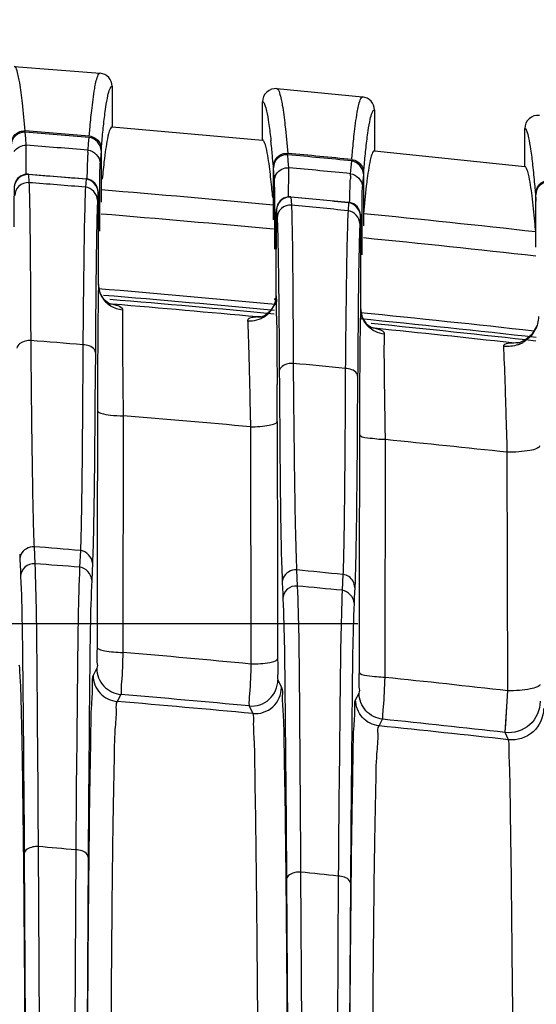
# Model space of a CAD drawing. Units: inches. Extents: x 8527 to 11963, y 1968 to 4117.
# Drawn here: x 10334 to 10353, y 2513 to 2551 of the extents above; entities that cross this region are included whole.
import ezdxf

# ---------------------------------------------------------------- set-up
doc = ezdxf.new("R2010")
doc.units = ezdxf.units.IN
doc.header["$MEASUREMENT"] = 0
doc.layers.add('02___PRT_ALL_AXES', color=7, linetype='Continuous')
doc.layers.add('1', color=7, linetype='Continuous')
doc.styles.get("Standard").update_dxf_attribs({"font": 'Arial.ttf'})
doc.dimstyles.get("Standard").update_dxf_attribs({"dimtxt": 0.18, "dimasz": 0.18, "dimexe": 0.18, "dimexo": 0.0625, "dimgap": 0.09, "dimtad": 0, "dimtih": 1, "dimtoh": 1, "dimdec": 4, "dimzin": 0, "dimdsep": 46, "dimtxsty": 'Standard', "dimcen": 0.09, "dimadec": 0, "dimazin": 0, "dimtfac": 1, "dimtdec": 4, "dimtofl": 0, "dimtmove": 0, "dimatfit": 3, "dimfxl": 1, "dimtolj": 1, "dimtzin": 0, "dimarcsym": 0})

# ---------------------------------------------------------------- blocks, each defined once
blk = doc.blocks.new('*D69')
at = {"layer": '1', "color": 0, "lineweight": -2, "transparency": 16777216}
for p, q in [((10200.082, 2402.996), (10200.082, 2667.812)), ((10380.082, 2402.996), (10380.082, 2667.812)), ((10200.457, 2667.437), (10220.227, 2667.437)), ((10379.707, 2667.437), (10359.936, 2667.437))]:
    blk.add_line(p, q, dxfattribs=at)
at = {"layer": '1', "color": 0, "transparency": 16777216}
for points in [[(10200.457, 2667.5), (10200.457, 2667.375), (10200.082, 2667.437)], [(10379.707, 2667.5), (10379.707, 2667.375), (10380.082, 2667.437)]]:
    blk.add_solid(points, dxfattribs=at)
at = {"layer": 'Defpoints', "color": 0, "transparency": 16777216}
for p in [(10380.082, 2667.437), (10200.082, 2402.996), (10380.082, 2402.996)]:
    blk.add_point(p, dxfattribs=at)
at = {"layer": '1', "color": 0, "transparency": 16777216, "insert": (10290.082, 2667.437), "char_height": 25, "attachment_point": 5}
blk.add_mtext('\\A1;180.0mm\\P [7.1in.]', dxfattribs=at)

msp = doc.modelspace()

# ---------------------------------------------------------------- linework, layer by layer
at = {"color": 7, "linetype": 'Continuous'}
for p, q in [((10333.485, 2549.13), (10336.757, 2548.873)), ((10337.216, 2548.375), (10337.216, 2546.829)), ((10343.494, 2548.286), (10346.765, 2547.972)), ((10342.947, 2546.328), (10342.947, 2547.788)), ((10347.216, 2547.474), (10347.216, 2545.917)), ((10336.887, 2546.861), (10336.896, 2546.949)), ((10336.887, 2546.871), (10336.896, 2546.949)), ((10337.216, 2546.829), (10342.947, 2546.328)), ((10333.923, 2546.383), (10333.904, 2546.621)), ((10336.318, 2546.195), (10336.338, 2546.429)), ((10352.947, 2545.315), (10352.947, 2546.769)), ((10333.943, 2546.128), (10333.923, 2546.383)), ((10336.298, 2545.942), (10336.318, 2546.195)), ((10343.26, 2546.38), (10343.269, 2546.298)), ((10343.26, 2546.368), (10343.269, 2546.298)), ((10346.886, 2545.96), (10346.895, 2546.046)), ((10346.886, 2545.949), (10346.895, 2546.046)), ((10336.797, 2545.929), (10336.797, 2543.952)), ((10336.802, 2545.98), (10336.802, 2544.426)), ((10343.932, 2545.528), (10343.912, 2545.766)), ((10347.216, 2545.917), (10352.947, 2545.315)), ((10343.362, 2543.85), (10343.362, 2545.318)), ((10343.952, 2545.271), (10343.932, 2545.528)), ((10346.307, 2545.044), (10346.327, 2545.297)), ((10346.327, 2545.297), (10346.347, 2545.532)), ((10353.268, 2545.274), (10353.258, 2545.368)), ((10353.268, 2545.274), (10353.258, 2545.355)), ((10343.366, 2543.279), (10343.366, 2545.266)), ((10346.797, 2545.032), (10346.797, 2543.053)), ((10346.802, 2545.083), (10346.802, 2543.518)), ((10353.362, 2542.826), (10353.362, 2544.288)), ((10353.366, 2542.243), (10353.366, 2544.235)), ((10336.694, 2540.813), (10336.694, 2542.847)), ((10343.469, 2540.39), (10343.469, 2542.163)), ((10346.694, 2539.88), (10346.694, 2541.947)), ((10336.694, 2540.816), (10336.694, 2540.813)), ((10336.756, 2540.494), (10336.694, 2540.816)), ((10337.1, 2540.081), (10337.101, 2540.081)), ((10337.101, 2540.081), (10337.243, 2540.067)), ((10343.469, 2540.393), (10343.469, 2540.39)), ((10343.469, 2540.39), (10343.475, 2540.157)), ((10346.694, 2539.88), (10346.694, 2539.884)), ((10342.753, 2539.581), (10342.897, 2539.57)), ((10342.893, 2539.575), (10342.863, 2539.568)), ((10343.056, 2539.648), (10342.893, 2539.575)), ((10342.897, 2539.57), (10342.898, 2539.57)), ((10347.076, 2539.164), (10347.075, 2539.164)), ((10347.213, 2539.149), (10347.076, 2539.164)), ((10352.666, 2538.581), (10352.45, 2538.595)), ((10352.689, 2538.585), (10352.664, 2538.581)), ((10352.667, 2538.581), (10352.666, 2538.581)), ((10352.747, 2538.599), (10352.689, 2538.585)), ((10336.657, 2536.325), (10336.656, 2536.011)), ((10336.656, 2536.011), (10336.647, 2530.644)), ((10337.638, 2535.814), (10337.626, 2526.793)), ((10343.507, 2535.593), (10343.518, 2529.644)), ((10342.487, 2535.394), (10342.507, 2526.35)), ((10346.656, 2535.105), (10346.657, 2535.39)), ((10346.646, 2529.511), (10346.656, 2535.105)), ((10347.622, 2525.838), (10347.634, 2534.903)), ((10352.302, 2525.327), (10352.28, 2534.421)), ((10336.647, 2530.644), (10336.64, 2526.991)), ((10343.518, 2529.644), (10343.523, 2526.549)), ((10346.64, 2526.039), (10346.646, 2529.511)), ((10293.082, 2527.896), (10346.582, 2527.896)), ((10336.632, 2526.186), (10336.492, 2525.916)), ((10343.532, 2525.744), (10343.669, 2525.456)), ((10337.547, 2525.19), (10337.406, 2524.92)), ((10346.498, 2524.983), (10346.632, 2525.238)), ((10352.198, 2523.738), (10352.302, 2525.327)), ((10352.262, 2524.72), (10352.302, 2525.327)), ((10342.438, 2524.749), (10342.574, 2524.461)), ((10352.218, 2524.054), (10352.262, 2524.72)), ((10347.395, 2523.989), (10347.528, 2524.243)), ((10352.2, 2523.774), (10352.218, 2524.054)), ((10352.198, 2523.738), (10352.2, 2523.774)), ((10352.327, 2523.463), (10352.198, 2523.738)), ((10333.859, 2517.478), (10333.85, 2518.461)), ((10333.863, 2516.958), (10333.859, 2517.478))]:
    msp.add_line(p, q, dxfattribs=at)
for points in [[(10337.087, 2540.097), (10336.917, 2540.235), (10336.756, 2540.494)], [(10337.113, 2540.078), (10337.142, 2540.07), (10337.087, 2540.097)], [(10343.469, 2540.393), (10343.413, 2540.085), (10343.257, 2539.819), (10343.056, 2539.648)], [(10347.075, 2539.164), (10347.108, 2539.156), (10347.102, 2539.161), (10346.936, 2539.286), (10346.757, 2539.56), (10346.694, 2539.884)], [(10353.403, 2539.238), (10353.219, 2538.918), (10352.974, 2538.703), (10352.747, 2538.599)]]:
    msp.add_lwpolyline(points, dxfattribs=at)
for centre, radius, start, end in [((10290.082, 1974.476), 573.872, 85.376303, 85.620958), ((10290.082, 1974.476), 573.821, 85.376325, 85.620129), ((10308.229, 2542.509), 35.244, 5.26, 6.1715), ((10407.29, 2539.987), 70.742, 175.37037, 175.57342), ((10398.471, 2540.701), 61.894, 175.15488, 175.37054), ((10292.388, 2541.028), 51.154, 4.8106, 5.2848), ((10290.082, 1974.476), 573.872, 84.373005, 84.618035), ((10290.082, 1974.476), 573.821, 84.372938, 84.617116), ((10278.85, 2539.884), 64.74, 4.55975, 4.76915), ((10269.761, 2539.159), 73.858, 4.36252, 4.55992), ((10408.396, 2539.811), 61.819, 175.1553, 175.37125), ((10417.217, 2539.097), 70.67, 175.37107, 175.57438), ((10290.082, 1974.476), 571.861, 84.65403, 85.31382), ((10288.345, 2538.828), 65.246, 4.54522, 4.75366), ((10290.086, 1974.554), 570.864, 84.64462, 85.30646), ((10290.082, 1974.476), 571.861, 83.64685, 84.30777), ((10290.064, 1974.328), 571.091, 83.63603, 84.29873), ((10337.632, 2540.817), 0.937, 204.8885, 215.8158), ((10290.082, 1974.476), 567.86, 84.61153, 85.27226), ((10337.658, 2540.836), 0.969, 215.8048, 224.3741), ((10337.674, 2540.851), 0.991, 224.3898, 238.0619), ((10290.082, 1974.476), 567.724, 84.6117, 85.24629), ((10290.082, 1974.476), 567.554, 84.6751, 85.23351), ((10269.354, 2538.678), 74.136, 0.71791, 1.14532), ((10381.159, 2538.924), 34.478, 178.411, 179.0749), ((10342.961, 2535.491), 4.095, 91.0014, 92.9167), ((10290.082, 1974.476), 567.86, 83.59971, 84.28245), ((10347.638, 2539.89), 0.945, 209.169, 217.1933), ((10347.659, 2539.905), 0.97, 217.1838, 224.053), ((10290.082, 1974.476), 567.724, 83.59965, 84.23662), ((10346.159, 2534.827), 4.448, 76.2877, 78.0286), ((10290.116, 1973.797), 568.227, 83.70204, 84.23302), ((10352.343, 2539.607), 1.124, 324.0669, 331.3497), ((10352.279, 2539.676), 1.221, 289.2823, 294.9538), ((10352.288, 2539.656), 1.198, 294.9809, 302.8534), ((9720.269, 2534.507), 623.24, 0.099834, 0.229687), ((9919.965, 2522.886), 432.468, 1.5285, 1.73031), ((10289.873, 1955.837), 581.94, 84.812666, 85.291889), ((10289.703, 1954.06), 583.725, 83.845919, 84.30437), ((10290.152, 1977.468), 551.372, 84.5513, 85.06066), ((10290.21, 1978.037), 550.801, 83.52718, 84.0169), ((10290.095, 1971.902), 555.319, 84.59144, 85.09814), ((10290.07, 1963.12), 563.791, 84.65651, 85.18378), ((10290.062, 1963.042), 563.869, 83.66017, 84.16413), ((10290.1, 1971.96), 555.261, 83.57887, 84.06354)]:
    msp.add_arc(centre, radius, start, end, dxfattribs=at)
for points, knots in [([(10333.899, 2546.673), (10333.869, 2547.029), (10333.812, 2547.631), (10333.716, 2548.434), (10333.624, 2548.841), (10333.548, 2549.125), (10333.485, 2549.13)], [0, 0, 0, 0, 0.427485, 0.735282, 0.924197, 1, 1, 1, 1]), ([(10336.436, 2547.448), (10336.468, 2547.731), (10336.527, 2548.172), (10336.606, 2548.616), (10336.667, 2548.766)], [0, 0, 0, 0, 0.637667, 1, 1, 1, 1]), ([(10336.667, 2548.766), (10336.678, 2548.795), (10336.695, 2548.839), (10336.74, 2548.874), (10336.757, 2548.873)], [0, 0, 0, 0, 0.645343, 1, 1, 1, 1]), ([(10337.216, 2548.375), (10337.216, 2548.496), (10337.121, 2548.748), (10336.878, 2548.863), (10336.757, 2548.873)], [0, 0, 0, 0, 0.499958, 1, 1, 1, 1]), ([(10336.896, 2546.949), (10336.919, 2547.159), (10336.96, 2547.513), (10337.044, 2547.979), (10337.099, 2548.224), (10337.178, 2548.378), (10337.216, 2548.375)], [0, 0, 0, 0, 0.427569, 0.73418, 0.921515, 1, 1, 1, 1]), ([(10343.494, 2548.286), (10343.36, 2548.298), (10343.068, 2548.205), (10342.947, 2547.923), (10342.947, 2547.788)], [0, 0, 0, 0, 0.500026, 1, 1, 1, 1]), ([(10343.494, 2548.286), (10343.557, 2548.28), (10343.632, 2547.995), (10343.725, 2547.585), (10343.82, 2546.779), (10343.878, 2546.176), (10343.908, 2545.818)], [0, 0, 0, 0, 0.076172, 0.26527, 0.57295, 1, 1, 1, 1]), ([(10346.673, 2547.861), (10346.68, 2547.879), (10346.698, 2547.92), (10346.735, 2547.975), (10346.765, 2547.972)], [0, 0, 0, 0, 0.375075, 1, 1, 1, 1]), ([(10347.216, 2547.474), (10347.216, 2547.594), (10347.123, 2547.843), (10346.885, 2547.96), (10346.765, 2547.972)], [0, 0, 0, 0, 0.499957, 1, 1, 1, 1]), ([(10342.947, 2547.788), (10342.988, 2547.784), (10343.055, 2547.632), (10343.118, 2547.384), (10343.195, 2546.93), (10343.237, 2546.584), (10343.26, 2546.38)], [0, 0, 0, 0, 0.083467, 0.273352, 0.57835, 1, 1, 1, 1]), ([(10346.444, 2546.545), (10346.476, 2546.827), (10346.535, 2547.267), (10346.613, 2547.711), (10346.673, 2547.861)], [0, 0, 0, 0, 0.63654, 1, 1, 1, 1]), ([(10336.342, 2546.481), (10336.35, 2546.569), (10336.378, 2546.892), (10336.41, 2547.214), (10336.436, 2547.448)], [0, 0, 0, 0, 0.273879, 1, 1, 1, 1]), ([(10346.895, 2546.046), (10346.918, 2546.256), (10346.96, 2546.612), (10347.044, 2547.079), (10347.099, 2547.324), (10347.178, 2547.478), (10347.216, 2547.474)], [0, 0, 0, 0, 0.428185, 0.734964, 0.922036, 1, 1, 1, 1]), ([(10353.502, 2547.266), (10353.367, 2547.281), (10353.07, 2547.19), (10352.947, 2546.905), (10352.947, 2546.769)], [0, 0, 0, 0, 0.499978, 1, 1, 1, 1]), ([(10336.802, 2545.98), (10336.809, 2546.061), (10336.835, 2546.358), (10336.864, 2546.655), (10336.887, 2546.871)], [0, 0, 0, 0, 0.271465, 1, 1, 1, 1]), ([(10337.216, 2546.829), (10337.185, 2546.831), (10337.116, 2546.724), (10337.031, 2546.392), (10336.974, 2546.037), (10336.94, 2545.768)], [0, 0, 0, 0, 0.083338, 0.270993, 1, 1, 1, 1]), ([(10333.904, 2546.621), (10333.771, 2546.631), (10333.483, 2546.534), (10333.366, 2546.254), (10333.366, 2546.12)], [0, 0, 0, 0, 0.499863, 1, 1, 1, 1]), ([(10346.351, 2545.583), (10346.359, 2545.671), (10346.387, 2545.992), (10346.418, 2546.312), (10346.444, 2546.545)], [0, 0, 0, 0, 0.273736, 1, 1, 1, 1]), ([(10353.258, 2545.368), (10353.235, 2545.571), (10353.193, 2545.915), (10353.117, 2546.366), (10353.054, 2546.613), (10352.988, 2546.765), (10352.947, 2546.769)], [0, 0, 0, 0, 0.421021, 0.72584, 0.915982, 1, 1, 1, 1]), ([(10343.224, 2545.218), (10343.189, 2545.495), (10343.137, 2545.861), (10343.043, 2546.209), (10342.981, 2546.325), (10342.947, 2546.328)], [0, 0, 0, 0, 0.72208, 0.912527, 1, 1, 1, 1]), ([(10336.94, 2545.768), (10336.931, 2545.7), (10336.893, 2545.391), (10336.862, 2545.082), (10336.839, 2544.841)], [0, 0, 0, 0, 0.221211, 1, 1, 1, 1]), ([(10343.912, 2545.766), (10343.778, 2545.779), (10343.485, 2545.684), (10343.366, 2545.401), (10343.366, 2545.266)], [0, 0, 0, 0, 0.499858, 1, 1, 1, 1]), ([(10346.802, 2545.083), (10346.809, 2545.162), (10346.834, 2545.455), (10346.863, 2545.747), (10346.886, 2545.96)], [0, 0, 0, 0, 0.271087, 1, 1, 1, 1]), ([(10347.216, 2545.917), (10347.186, 2545.92), (10347.115, 2545.813), (10347.032, 2545.482), (10346.974, 2545.128), (10346.94, 2544.86)], [0, 0, 0, 0, 0.082877, 0.270229, 1, 1, 1, 1]), ([(10353.224, 2544.198), (10353.189, 2544.476), (10353.138, 2544.845), (10353.043, 2545.194), (10352.981, 2545.311), (10352.947, 2545.315)], [0, 0, 0, 0, 0.721451, 0.912156, 1, 1, 1, 1]), ([(10343.337, 2544.136), (10343.328, 2544.237), (10343.295, 2544.598), (10343.256, 2544.959), (10343.224, 2545.218)], [0, 0, 0, 0, 0.281179, 1, 1, 1, 1]), ([(10353.362, 2544.288), (10353.354, 2544.378), (10353.326, 2544.707), (10353.294, 2545.035), (10353.268, 2545.274)], [0, 0, 0, 0, 0.273358, 1, 1, 1, 1]), ([(10346.94, 2544.86), (10346.927, 2544.765), (10346.874, 2544.318), (10346.832, 2543.871), (10346.802, 2543.518)], [0, 0, 0, 0, 0.212626, 1, 1, 1, 1]), ([(10353.921, 2544.735), (10353.786, 2544.75), (10353.488, 2544.658), (10353.366, 2544.372), (10353.366, 2544.235)], [0, 0, 0, 0, 0.499853, 1, 1, 1, 1]), ([(10353.362, 2542.826), (10353.351, 2542.957), (10353.311, 2543.415), (10353.265, 2543.873), (10353.224, 2544.198)], [0, 0, 0, 0, 0.286611, 1, 1, 1, 1]), ([(10336.694, 2540.813), (10336.692, 2540.729), (10336.681, 2540.242), (10336.676, 2539.756), (10336.672, 2539.353)], [0, 0, 0, 0, 0.172063, 1, 1, 1, 1]), ([(10337.243, 2540.067), (10337.285, 2540.058), (10337.406, 2540.028), (10337.547, 2539.986), (10337.596, 2539.915)], [0, 0, 0, 0, 0.331322, 1, 1, 1, 1]), ([(10337.596, 2539.915), (10337.602, 2539.906), (10337.611, 2539.888), (10337.614, 2539.867), (10337.614, 2539.857)], [0, 0, 0, 0, 0.512646, 1, 1, 1, 1]), ([(10337.614, 2539.857), (10337.613, 2539.823), (10337.61, 2539.647), (10337.61, 2539.47), (10337.609, 2539.328)], [0, 0, 0, 0, 0.196181, 1, 1, 1, 1]), ([(10336.672, 2539.353), (10336.67, 2539.134), (10336.662, 2538.126), (10336.659, 2537.117), (10336.657, 2536.326)], [0, 0, 0, 0, 0.216305, 1, 1, 1, 1]), ([(10337.609, 2539.328), (10337.609, 2539.107), (10337.612, 2537.936), (10337.625, 2536.764), (10337.638, 2535.814)], [0, 0, 0, 0, 0.18877, 1, 1, 1, 1]), ([(10342.399, 2539.493), (10342.392, 2539.485), (10342.382, 2539.467), (10342.38, 2539.446), (10342.381, 2539.436)], [0, 0, 0, 0, 0.500427, 1, 1, 1, 1]), ([(10342.381, 2539.436), (10342.383, 2539.394), (10342.393, 2539.174), (10342.4, 2538.954), (10342.406, 2538.776)], [0, 0, 0, 0, 0.190524, 1, 1, 1, 1]), ([(10342.556, 2539.563), (10342.522, 2539.557), (10342.466, 2539.543), (10342.414, 2539.512), (10342.399, 2539.493)], [0, 0, 0, 0, 0.582523, 1, 1, 1, 1]), ([(10342.634, 2539.574), (10342.62, 2539.573), (10342.594, 2539.57), (10342.568, 2539.566), (10342.556, 2539.563)], [0, 0, 0, 0, 0.518038, 1, 1, 1, 1]), ([(10342.753, 2539.581), (10342.732, 2539.581), (10342.693, 2539.579), (10342.653, 2539.576), (10342.634, 2539.574)], [0, 0, 0, 0, 0.517533, 1, 1, 1, 1]), ([(10343.484, 2539.607), (10343.486, 2539.431), (10343.496, 2538.564), (10343.5, 2537.697), (10343.503, 2537.006)], [0, 0, 0, 0, 0.20327, 1, 1, 1, 1]), ([(10346.657, 2535.392), (10346.658, 2535.814), (10346.663, 2537.177), (10346.669, 2538.54), (10346.686, 2539.481)], [0, 0, 0, 0, 0.309714, 1, 1, 1, 1]), ([(10347.597, 2538.928), (10347.597, 2538.947), (10347.583, 2538.991), (10347.55, 2539.02), (10347.53, 2539.034)], [0, 0, 0, 0, 0.448379, 1, 1, 1, 1]), ([(10347.634, 2534.903), (10347.627, 2535.352), (10347.609, 2536.693), (10347.582, 2538.035), (10347.597, 2538.928)], [0, 0, 0, 0, 0.3344, 1, 1, 1, 1]), ([(10342.406, 2538.776), (10342.413, 2538.556), (10342.446, 2537.429), (10342.47, 2536.301), (10342.487, 2535.394)], [0, 0, 0, 0, 0.195417, 1, 1, 1, 1]), ([(10352.143, 2538.459), (10352.142, 2538.474), (10352.148, 2538.506), (10352.171, 2538.529), (10352.184, 2538.538)], [0, 0, 0, 0, 0.481896, 1, 1, 1, 1]), ([(10352.166, 2537.987), (10352.164, 2538.034), (10352.157, 2538.192), (10352.149, 2538.349), (10352.143, 2538.459)], [0, 0, 0, 0, 0.300202, 1, 1, 1, 1]), ([(10352.237, 2535.944), (10352.23, 2536.148), (10352.209, 2536.829), (10352.186, 2537.51), (10352.166, 2537.987)], [0, 0, 0, 0, 0.298781, 1, 1, 1, 1]), ([(10336.656, 2536.011), (10336.659, 2535.956), (10336.881, 2535.88), (10337.027, 2535.856), (10337.148, 2535.842)], [0, 0, 0, 0, 0.311642, 1, 1, 1, 1]), ([(10342.487, 2535.394), (10342.727, 2535.393), (10343.06, 2535.416), (10343.38, 2535.488), (10343.506, 2535.556), (10343.507, 2535.593)], [0, 0, 0, 0, 0.677127, 0.895132, 1, 1, 1, 1]), ([(10347.634, 2534.903), (10347.403, 2534.905), (10347.144, 2534.942), (10346.661, 2534.999), (10346.656, 2535.105)], [0, 0, 0, 0, 0.683631, 1, 1, 1, 1]), ([(10353.509, 2534.666), (10353.507, 2534.621), (10353.357, 2534.537), (10352.969, 2534.448), (10352.569, 2534.42), (10352.28, 2534.421)], [0, 0, 0, 0, 0.105855, 0.324056, 1, 1, 1, 1]), ([(10336.64, 2526.991), (10336.64, 2526.8), (10336.6, 2526.542), (10336.667, 2526.255), (10336.632, 2526.186)], [0, 0, 0, 0, 0.711183, 1, 1, 1, 1]), ([(10336.64, 2526.991), (10336.642, 2526.955), (10336.762, 2526.888), (10337.072, 2526.818), (10337.393, 2526.794), (10337.626, 2526.793)], [0, 0, 0, 0, 0.104424, 0.321148, 1, 1, 1, 1]), ([(10337.626, 2526.793), (10337.609, 2526.413), (10337.605, 2525.916), (10337.547, 2525.389), (10337.561, 2525.229), (10337.547, 2525.19)], [0, 0, 0, 0, 0.710865, 0.921827, 1, 1, 1, 1]), ([(10342.507, 2526.35), (10342.746, 2526.349), (10343.078, 2526.372), (10343.397, 2526.444), (10343.522, 2526.512), (10343.523, 2526.549)], [0, 0, 0, 0, 0.677389, 0.895242, 1, 1, 1, 1]), ([(10343.523, 2526.549), (10343.524, 2526.358), (10343.561, 2526.099), (10343.499, 2525.814), (10343.532, 2525.744)], [0, 0, 0, 0, 0.710489, 1, 1, 1, 1]), ([(10333.85, 2518.461), (10333.839, 2519.552), (10333.816, 2521.458), (10333.785, 2523.661), (10333.746, 2524.986), (10333.734, 2525.64), (10333.695, 2526.045), (10333.7, 2526.249), (10333.675, 2526.301)], [0, 0, 0, 0, 0.417405, 0.729052, 0.842018, 0.925195, 0.977943, 1, 1, 1, 1]), ([(10336.632, 2526.186), (10336.632, 2525.944), (10336.822, 2525.442), (10337.306, 2525.211), (10337.547, 2525.19)], [0, 0, 0, 0, 0.499981, 1, 1, 1, 1]), ([(10342.507, 2526.35), (10342.49, 2525.97), (10342.493, 2525.438), (10342.42, 2524.902), (10342.438, 2524.749)], [0, 0, 0, 0, 0.711234, 1, 1, 1, 1]), ([(10336.492, 2525.916), (10336.444, 2525.824), (10336.479, 2525.433), (10336.398, 2524.66), (10336.396, 2523.386), (10336.355, 2521.675), (10336.332, 2519.532), (10336.294, 2515.931), (10336.276, 2513.047), (10336.265, 2511.011)], [0, 0, 0, 0, 0.020919, 0.074326, 0.159517, 0.275207, 0.419587, 0.590352, 1, 1, 1, 1]), ([(10336.492, 2525.916), (10336.492, 2525.674), (10336.681, 2525.172), (10337.165, 2524.941), (10337.406, 2524.92)], [0, 0, 0, 0, 0.499981, 1, 1, 1, 1]), ([(10346.632, 2525.238), (10346.668, 2525.306), (10346.599, 2525.593), (10346.64, 2525.849), (10346.64, 2526.039)], [0, 0, 0, 0, 0.289238, 1, 1, 1, 1]), ([(10347.622, 2525.838), (10347.391, 2525.839), (10347.131, 2525.876), (10346.645, 2525.932), (10346.64, 2526.039)], [0, 0, 0, 0, 0.683615, 1, 1, 1, 1]), ([(10347.528, 2524.243), (10347.544, 2524.281), (10347.53, 2524.441), (10347.595, 2524.964), (10347.602, 2525.459), (10347.622, 2525.838)], [0, 0, 0, 0, 0.077816, 0.288231, 1, 1, 1, 1]), ([(10342.438, 2524.749), (10342.706, 2524.723), (10343.291, 2524.91), (10343.532, 2525.475), (10343.532, 2525.744)], [0, 0, 0, 0, 0.500021, 1, 1, 1, 1]), ([(10342.574, 2524.461), (10342.843, 2524.435), (10343.428, 2524.622), (10343.669, 2525.186), (10343.669, 2525.456)], [0, 0, 0, 0, 0.500021, 1, 1, 1, 1]), ([(10343.669, 2525.456), (10343.714, 2525.36), (10343.685, 2524.968), (10343.76, 2524.187), (10343.765, 2522.91), (10343.805, 2521.194), (10343.828, 2519.049), (10343.866, 2515.449), (10343.884, 2512.565), (10343.894, 2510.53)], [0, 0, 0, 0, 0.021313, 0.075033, 0.160453, 0.276254, 0.42057, 0.591149, 1, 1, 1, 1]), ([(10353.525, 2525.571), (10353.523, 2525.526), (10353.374, 2525.442), (10352.989, 2525.354), (10352.59, 2525.326), (10352.302, 2525.327)], [0, 0, 0, 0, 0.105688, 0.323698, 1, 1, 1, 1]), ([(10347.528, 2524.243), (10347.291, 2524.268), (10346.817, 2524.503), (10346.632, 2524.998), (10346.632, 2525.238)], [0, 0, 0, 0, 0.500019, 1, 1, 1, 1]), ([(10337.406, 2524.92), (10337.35, 2524.837), (10337.387, 2524.447), (10337.294, 2523.71), (10337.292, 2522.472), (10337.246, 2520.819), (10337.222, 2518.745), (10337.184, 2515.26), (10337.168, 2512.468), (10337.16, 2510.498)], [0, 0, 0, 0, 0.02094, 0.074322, 0.159484, 0.275154, 0.419528, 0.590302, 1, 1, 1, 1]), ([(10346.273, 2510.118), (10346.283, 2512.15), (10346.301, 2515.028), (10346.339, 2518.62), (10346.362, 2520.757), (10346.403, 2522.463), (10346.405, 2523.733), (10346.486, 2524.502), (10346.45, 2524.892), (10346.498, 2524.983)], [0, 0, 0, 0, 0.409846, 0.580671, 0.725048, 0.840684, 0.925798, 0.979132, 1, 1, 1, 1]), ([(10347.395, 2523.989), (10347.157, 2524.014), (10346.683, 2524.249), (10346.498, 2524.744), (10346.498, 2524.983)], [0, 0, 0, 0, 0.500019, 1, 1, 1, 1]), ([(10353.532, 2524.93), (10353.532, 2524.603), (10353.236, 2523.918), (10352.523, 2523.701), (10352.198, 2523.738)], [0, 0, 0, 0, 0.499979, 1, 1, 1, 1]), ([(10353.661, 2524.655), (10353.661, 2524.328), (10353.365, 2523.643), (10352.652, 2523.426), (10352.327, 2523.463)], [0, 0, 0, 0, 0.499979, 1, 1, 1, 1]), ([(10342.574, 2524.461), (10342.608, 2524.364), (10342.585, 2523.993), (10342.644, 2523.231), (10342.65, 2521.999), (10342.683, 2520.338), (10342.706, 2518.263), (10342.743, 2514.778), (10342.763, 2511.987), (10342.777, 2510.018)], [0, 0, 0, 0, 0.021211, 0.07488, 0.160273, 0.276071, 0.420407, 0.591026, 1, 1, 1, 1]), ([(10347.145, 2509.607), (10347.153, 2511.573), (10347.168, 2514.358), (10347.206, 2517.835), (10347.23, 2519.904), (10347.277, 2521.551), (10347.279, 2522.785), (10347.375, 2523.517), (10347.337, 2523.908), (10347.395, 2523.989)], [0, 0, 0, 0, 0.40993, 0.580771, 0.725142, 0.840752, 0.925825, 0.979118, 1, 1, 1, 1]), ([(10352.52, 2509.055), (10352.506, 2511.021), (10352.484, 2513.807), (10352.447, 2517.285), (10352.425, 2519.355), (10352.394, 2521.012), (10352.388, 2522.238), (10352.336, 2522.999), (10352.356, 2523.366), (10352.327, 2523.463)], [0, 0, 0, 0, 0.409234, 0.579952, 0.724313, 0.840025, 0.925297, 0.978862, 1, 1, 1, 1]), ([(10333.901, 2511.346), (10333.899, 2511.844), (10333.888, 2513.714), (10333.875, 2515.585), (10333.863, 2516.958)], [0, 0, 0, 0, 0.266001, 1, 1, 1, 1])]:
    msp.add_open_spline(points, degree=3, knots=knots, dxfattribs=at)
for points in [[(10333.362, 2546.172), (10333.362, 2546.366), (10333.515, 2546.583), (10333.698, 2546.647)], [(10333.698, 2546.647), (10333.762, 2546.669), (10333.832, 2546.678), (10333.899, 2546.673)], [(10336.797, 2545.929), (10336.797, 2546.155), (10336.564, 2546.411), (10336.338, 2546.429)], [(10336.342, 2546.481), (10336.501, 2546.468), (10336.666, 2546.36), (10336.741, 2546.22)], [(10336.741, 2546.22), (10336.78, 2546.147), (10336.802, 2546.063), (10336.802, 2545.98)], [(10343.362, 2545.318), (10343.362, 2545.514), (10343.519, 2545.734), (10343.705, 2545.795)], [(10343.705, 2545.795), (10343.769, 2545.817), (10343.84, 2545.825), (10343.908, 2545.818)], [(10346.797, 2545.032), (10346.797, 2545.256), (10346.57, 2545.51), (10346.347, 2545.532)], [(10346.351, 2545.583), (10346.507, 2545.567), (10346.669, 2545.459), (10346.742, 2545.321)], [(10346.742, 2545.321), (10346.781, 2545.249), (10346.802, 2545.165), (10346.802, 2545.083)], [(10353.362, 2544.288), (10353.362, 2544.485), (10353.522, 2544.707), (10353.71, 2544.766)], [(10336.694, 2540.813), (10336.695, 2540.679), (10336.726, 2540.544), (10336.782, 2540.423)], [(10337.04, 2540.108), (10337.108, 2540.096), (10337.176, 2540.082), (10337.243, 2540.067)], [(10343.319, 2539.887), (10343.375, 2539.973), (10343.416, 2540.07), (10343.441, 2540.169)], [(10343.441, 2540.169), (10343.459, 2540.241), (10343.469, 2540.316), (10343.469, 2540.39)], [(10337.149, 2540.01), (10337.288, 2539.924), (10337.451, 2539.87), (10337.614, 2539.857)], [(10343.054, 2539.614), (10343.158, 2539.686), (10343.251, 2539.78), (10343.319, 2539.887)], [(10346.813, 2539.43), (10346.738, 2539.565), (10346.695, 2539.725), (10346.694, 2539.88)], [(10342.381, 2539.436), (10342.612, 2539.417), (10342.863, 2539.482), (10343.054, 2539.614)], [(10353.469, 2539.604), (10353.469, 2539.419), (10353.418, 2539.23), (10353.329, 2539.068)], [(10347.597, 2538.928), (10347.363, 2538.95), (10347.125, 2539.062), (10346.961, 2539.231)], [(10347.53, 2539.034), (10347.439, 2539.099), (10347.323, 2539.124), (10347.213, 2539.149)], [(10353.253, 2538.947), (10353.168, 2538.83), (10353.059, 2538.728), (10352.938, 2538.649)], [(10352.682, 2538.524), (10352.511, 2538.464), (10352.323, 2538.441), (10352.143, 2538.459)], [(10352.184, 2538.538), (10352.258, 2538.59), (10352.36, 2538.592), (10352.45, 2538.595)], [(10352.45, 2538.595), (10352.55, 2538.602), (10352.65, 2538.604), (10352.749, 2538.603)], [(10337.148, 2535.842), (10337.311, 2535.823), (10337.475, 2535.814), (10337.638, 2535.814)]]:
    msp.add_open_spline(points, degree=3, dxfattribs=at)
at = {"layer": '02___PRT_ALL_AXES', "color": 7, "linetype": 'Continuous'}
for p, q in [((10336.295, 2545.866), (10336.298, 2545.942)), ((10336.756, 2545.389), (10336.758, 2545.447)), ((10334.021, 2545.025), (10334.022, 2545.008)), ((10334.021, 2545.025), (10336.222, 2544.851)), ((10334.022, 2545.008), (10334.042, 2544.702)), ((10346.303, 2544.968), (10346.307, 2545.044)), ((10336.22, 2544.834), (10336.2, 2544.531)), ((10336.222, 2544.851), (10336.22, 2544.834)), ((10343.408, 2544.719), (10343.405, 2544.777)), ((10346.756, 2544.492), (10346.758, 2544.55)), ((10336.68, 2544.34), (10336.667, 2544.139)), ((10344.029, 2544.166), (10346.23, 2543.953)), ((10344.03, 2544.166), (10344.05, 2543.842)), ((10336.667, 2544.139), (10336.66, 2544.037)), ((10336.678, 2543.952), (10336.747, 2543.952)), ((10336.747, 2542.847), (10336.747, 2543.952)), ((10346.228, 2543.936), (10346.209, 2543.633)), ((10346.231, 2543.953), (10346.228, 2543.936)), ((10343.484, 2543.655), (10343.497, 2543.452)), ((10343.497, 2543.452), (10343.504, 2543.348)), ((10346.68, 2543.443), (10346.667, 2543.242)), ((10336.694, 2542.847), (10336.694, 2543.206)), ((10343.417, 2542.163), (10343.417, 2543.279)), ((10343.417, 2543.279), (10343.473, 2543.279)), ((10346.667, 2543.242), (10346.66, 2543.14)), ((10346.678, 2543.053), (10346.747, 2543.053)), ((10346.747, 2541.947), (10346.747, 2543.053)), ((10343.47, 2542.552), (10343.47, 2542.758)), ((10343.469, 2542.351), (10343.47, 2542.552)), ((10343.469, 2542.163), (10343.469, 2542.351)), ((10346.694, 2541.947), (10346.694, 2542.307)), ((10334.111, 2538.681), (10334.114, 2538.37)), ((10336.575, 2538.228), (10336.561, 2536.353)), ((10344.117, 2537.81), (10344.119, 2537.501)), ((10346.575, 2537.322), (10346.56, 2535.235)), ((10346.092, 2535.19), (10346.088, 2534.612)), ((10334.238, 2530.821), (10334.267, 2530.173)), ((10336.005, 2530.678), (10335.977, 2530.04)), ((10336.481, 2530.644), (10336.465, 2530.188)), ((10333.691, 2530.534), (10333.699, 2530.331)), ((10333.699, 2530.331), (10333.718, 2529.903)), ((10333.718, 2529.903), (10333.728, 2529.685)), ((10336.465, 2530.188), (10336.436, 2529.552)), ((10344.247, 2529.936), (10344.274, 2529.323)), ((10343.692, 2529.644), (10343.699, 2529.447)), ((10346.014, 2529.76), (10345.987, 2529.16)), ((10343.699, 2529.447), (10343.717, 2529.041)), ((10346.465, 2529.272), (10346.447, 2528.874)), ((10346.474, 2529.511), (10346.465, 2529.272)), ((10343.717, 2529.041), (10343.726, 2528.835)), ((10346.447, 2528.874), (10346.438, 2528.672)), ((10334.392, 2519.389), (10334.648, 2477.07)), ((10333.864, 2519.115), (10334.107, 2476.797)), ((10335.828, 2519.262), (10335.608, 2478.406)), ((10336.3, 2518.988), (10336.067, 2478.403)), ((10344.398, 2518.416), (10344.622, 2481.391)), ((10345.836, 2518.259), (10345.628, 2478.539)), ((10343.863, 2518.144), (10344.071, 2481.388)), ((10346.301, 2517.988), (10346.078, 2478.537))]:
    msp.add_line(p, q, dxfattribs=at)
for points in [[(10334.021, 2545.025), (10333.915, 2545.022), (10333.742, 2544.965), (10333.611, 2544.861), (10333.527, 2544.733), (10333.489, 2544.613), (10333.482, 2544.552), (10333.48, 2544.515), (10333.479, 2544.471), (10333.477, 2544.412), (10333.476, 2544.339), (10333.475, 2544.249), (10333.474, 2544.14), (10333.472, 2544.014), (10333.471, 2543.871), (10333.471, 2543.71), (10333.47, 2543.535), (10333.47, 2543.346), (10333.469, 2543.023)], [(10336.694, 2543.206), (10336.693, 2543.428), (10336.693, 2543.631), (10336.691, 2543.812), (10336.69, 2543.968), (10336.689, 2544.098), (10336.687, 2544.201), (10336.686, 2544.278), (10336.684, 2544.333), (10336.682, 2544.377), (10336.673, 2544.446), (10336.634, 2544.565), (10336.554, 2544.686), (10336.431, 2544.786), (10336.273, 2544.845), (10336.222, 2544.851)], [(10344.029, 2544.166), (10343.922, 2544.164), (10343.748, 2544.11), (10343.615, 2544.007), (10343.529, 2543.879), (10343.49, 2543.758), (10343.482, 2543.695), (10343.48, 2543.658), (10343.479, 2543.614), (10343.477, 2543.556), (10343.476, 2543.483), (10343.475, 2543.392), (10343.474, 2543.284), (10343.472, 2543.159), (10343.471, 2543.015), (10343.471, 2542.854), (10343.47, 2542.679), (10343.47, 2542.49), (10343.469, 2542.163)], [(10346.694, 2542.307), (10346.693, 2542.53), (10346.693, 2542.733), (10346.691, 2542.914), (10346.69, 2543.07), (10346.689, 2543.2), (10346.687, 2543.303), (10346.686, 2543.38), (10346.684, 2543.436), (10346.682, 2543.48), (10346.673, 2543.548), (10346.634, 2543.668), (10346.554, 2543.789), (10346.431, 2543.889), (10346.273, 2543.947), (10346.23, 2543.953)]]:
    msp.add_lwpolyline(points, dxfattribs=at)
for centre, radius, start, end in [((10290.082, 1974.476), 573.331, 85.376332, 85.61243), ((10351.436, 2545.254), 15.154, 177.6855, 178.1225), ((10290.082, 1974.476), 572.221, 85.37526, 85.59598), ((10290.082, 1974.476), 573.331, 84.372088, 84.608549), ((10361.475, 2544.289), 15.187, 177.4382, 177.875), ((10290.082, 1974.476), 571.917, 85.37477, 85.59167), ((10290.082, 1974.476), 572.221, 84.36907, 84.59012), ((10290.082, 1974.476), 571.917, 84.36804, 84.58527), ((10290.082, 1974.476), 568.093, 84.6107, 85.29487), ((10290.082, 1974.476), 568.093, 83.61183, 84.28219), ((10290.082, 1974.476), 565.92, 85.33588, 85.53777), ((10290.082, 1974.476), 565.92, 84.31876, 84.52097), ((10290.082, 1974.476), 558.094, 85.28004, 85.46205), ((10289.844, 1948.292), 583.574, 85.465896, 85.634287), ((10290.082, 1974.476), 558.094, 84.24818, 84.43048), ((10289.608, 1945.582), 586.295, 84.481833, 84.650006), ((10290.67, 2018.204), 503.089, 84.85013, 85.01434), ((10291.204, 2023.577), 497.69, 83.69791, 83.86446)]:
    msp.add_arc(centre, radius, start, end, dxfattribs=at)
for points in [[(10333.479, 2545.891), (10333.57, 2546.039), (10333.77, 2546.141), (10333.943, 2546.128)], [(10336.298, 2545.942), (10336.523, 2545.924), (10336.758, 2545.672), (10336.758, 2545.447)], [(10343.48, 2545.038), (10343.573, 2545.187), (10343.777, 2545.288), (10343.952, 2545.271)], [(10343.405, 2544.777), (10343.405, 2544.867), (10343.433, 2544.961), (10343.48, 2545.038)], [(10346.307, 2545.044), (10346.529, 2545.022), (10346.758, 2544.773), (10346.758, 2544.55)], [(10336.66, 2544.037), (10336.66, 2544.262), (10336.424, 2544.513), (10336.2, 2544.531)], [(10336.68, 2544.34), (10336.679, 2544.565), (10336.444, 2544.816), (10336.22, 2544.834)], [(10346.68, 2543.443), (10346.679, 2543.666), (10346.45, 2543.914), (10346.228, 2543.936)], [(10346.66, 2543.14), (10346.66, 2543.363), (10346.43, 2543.611), (10346.209, 2543.633)], [(10334.238, 2530.821), (10334.045, 2530.835), (10333.815, 2530.7), (10333.739, 2530.522)], [(10336.465, 2530.188), (10336.464, 2530.412), (10336.228, 2530.66), (10336.005, 2530.678)], [(10333.739, 2530.522), (10333.713, 2530.463), (10333.699, 2530.396), (10333.699, 2530.331)], [(10336.436, 2529.552), (10336.436, 2529.775), (10336.199, 2530.022), (10335.977, 2530.04)], [(10344.247, 2529.936), (10344.05, 2529.954), (10343.812, 2529.815), (10343.737, 2529.632)], [(10346.242, 2529.68), (10346.175, 2529.724), (10346.094, 2529.753), (10346.014, 2529.76)], [(10346.465, 2529.272), (10346.464, 2529.427), (10346.372, 2529.595), (10346.242, 2529.68)], [(10346.438, 2528.672), (10346.437, 2528.893), (10346.207, 2529.138), (10345.987, 2529.16)]]:
    msp.add_open_spline(points, degree=3, dxfattribs=at)
for points, knots in [([(10333.944, 2545.931), (10333.944, 2545.955), (10333.944, 2546.02), (10333.945, 2546.086), (10333.943, 2546.128)], [0, 0, 0, 0, 0.359649, 1, 1, 1, 1]), ([(10333.932, 2545.023), (10333.934, 2545.116), (10333.938, 2545.419), (10333.943, 2545.721), (10333.944, 2545.931)], [0, 0, 0, 0, 0.307858, 1, 1, 1, 1]), ([(10336.266, 2544.848), (10336.268, 2544.941), (10336.276, 2545.242), (10336.283, 2545.542), (10336.29, 2545.75)], [0, 0, 0, 0, 0.308555, 1, 1, 1, 1]), ([(10336.747, 2543.952), (10336.747, 2544.109), (10336.748, 2544.588), (10336.747, 2545.067), (10336.756, 2545.389)], [0, 0, 0, 0, 0.326778, 1, 1, 1, 1]), ([(10334.022, 2545.008), (10333.889, 2545.017), (10333.603, 2544.923), (10333.484, 2544.646), (10333.484, 2544.513)], [0, 0, 0, 0, 0.501598, 1, 1, 1, 1]), ([(10343.936, 2544.165), (10343.938, 2544.258), (10343.944, 2544.561), (10343.95, 2544.865), (10343.952, 2545.075)], [0, 0, 0, 0, 0.307799, 1, 1, 1, 1]), ([(10343.952, 2545.075), (10343.952, 2545.098), (10343.952, 2545.164), (10343.953, 2545.229), (10343.952, 2545.271)], [0, 0, 0, 0, 0.35959, 1, 1, 1, 1]), ([(10334.042, 2544.702), (10333.909, 2544.711), (10333.623, 2544.617), (10333.504, 2544.34), (10333.504, 2544.208)], [0, 0, 0, 0, 0.50172, 1, 1, 1, 1]), ([(10334.042, 2544.702), (10334.051, 2544.546), (10334.084, 2543.322), (10334.092, 2542.098), (10334.099, 2541.029)], [0, 0, 0, 0, 0.126942, 1, 1, 1, 1]), ([(10336.2, 2544.531), (10336.19, 2544.375), (10336.15, 2543.141), (10336.136, 2541.906), (10336.123, 2540.827)], [0, 0, 0, 0, 0.12626, 1, 1, 1, 1]), ([(10343.417, 2543.279), (10343.417, 2543.435), (10343.415, 2543.915), (10343.417, 2544.395), (10343.408, 2544.719)], [0, 0, 0, 0, 0.326265, 1, 1, 1, 1]), ([(10346.27, 2543.95), (10346.273, 2544.043), (10346.281, 2544.344), (10346.29, 2544.644), (10346.298, 2544.852)], [0, 0, 0, 0, 0.308461, 1, 1, 1, 1]), ([(10336.694, 2542.847), (10336.694, 2543.195), (10336.66, 2543.692), (10336.717, 2544.202), (10336.682, 2544.352)], [0, 0, 0, 0, 0.693829, 1, 1, 1, 1]), ([(10336.682, 2544.352), (10336.682, 2544.352), (10336.676, 2544.347), (10336.68, 2544.344), (10336.68, 2544.34)], [0, 0, 0, 0, 0.101442, 1, 1, 1, 1]), ([(10344.031, 2544.148), (10343.897, 2544.161), (10343.606, 2544.069), (10343.484, 2543.789), (10343.484, 2543.655)], [0, 0, 0, 0, 0.501613, 1, 1, 1, 1]), ([(10346.747, 2543.053), (10346.747, 2543.21), (10346.748, 2543.69), (10346.747, 2544.169), (10346.756, 2544.492)], [0, 0, 0, 0, 0.326596, 1, 1, 1, 1]), ([(10336.66, 2544.037), (10336.651, 2543.889), (10336.614, 2542.718), (10336.603, 2541.547), (10336.593, 2540.524)], [0, 0, 0, 0, 0.126661, 1, 1, 1, 1]), ([(10343.47, 2542.758), (10343.471, 2542.894), (10343.473, 2543.057), (10343.473, 2543.817), (10343.484, 2543.655)], [0, 0, 0, 0, 0.455571, 1, 1, 1, 1]), ([(10344.05, 2543.842), (10343.916, 2543.854), (10343.626, 2543.762), (10343.504, 2543.482), (10343.504, 2543.348)], [0, 0, 0, 0, 0.501736, 1, 1, 1, 1]), ([(10344.05, 2543.842), (10344.059, 2543.686), (10344.092, 2542.459), (10344.099, 2541.231), (10344.106, 2540.16)], [0, 0, 0, 0, 0.127011, 1, 1, 1, 1]), ([(10346.209, 2543.633), (10346.199, 2543.476), (10346.158, 2542.231), (10346.143, 2540.986), (10346.129, 2539.898)], [0, 0, 0, 0, 0.126101, 1, 1, 1, 1]), ([(10346.694, 2541.947), (10346.694, 2542.154), (10346.69, 2542.446), (10346.699, 2543.734), (10346.68, 2543.443)], [0, 0, 0, 0, 0.414891, 1, 1, 1, 1]), ([(10343.504, 2543.348), (10343.513, 2543.198), (10343.549, 2542.012), (10343.56, 2540.826), (10343.57, 2539.79)], [0, 0, 0, 0, 0.127056, 1, 1, 1, 1]), ([(10346.66, 2543.14), (10346.651, 2542.992), (10346.614, 2541.819), (10346.603, 2540.646), (10346.593, 2539.621)], [0, 0, 0, 0, 0.126645, 1, 1, 1, 1]), ([(10334.099, 2541.029), (10334.101, 2540.848), (10334.106, 2540.065), (10334.109, 2539.282), (10334.111, 2538.681)], [0, 0, 0, 0, 0.231879, 1, 1, 1, 1]), ([(10336.123, 2540.827), (10336.121, 2540.648), (10336.112, 2539.88), (10336.104, 2539.112), (10336.099, 2538.522)], [0, 0, 0, 0, 0.232299, 1, 1, 1, 1]), ([(10336.593, 2540.524), (10336.592, 2540.347), (10336.585, 2539.581), (10336.579, 2538.816), (10336.575, 2538.228)], [0, 0, 0, 0, 0.23154, 1, 1, 1, 1]), ([(10343.488, 2540.164), (10343.467, 2540.181), (10343.434, 2540.217), (10343.417, 2540.264), (10343.417, 2540.285)], [0, 0, 0, 0, 0.556272, 1, 1, 1, 1]), ([(10344.106, 2540.16), (10344.107, 2539.978), (10344.112, 2539.195), (10344.115, 2538.412), (10344.117, 2537.81)], [0, 0, 0, 0, 0.231941, 1, 1, 1, 1]), ([(10343.57, 2539.79), (10343.572, 2539.614), (10343.579, 2538.856), (10343.585, 2538.099), (10343.588, 2537.516)], [0, 0, 0, 0, 0.231927, 1, 1, 1, 1]), ([(10346.129, 2539.898), (10346.127, 2539.721), (10346.118, 2538.96), (10346.11, 2538.2), (10346.104, 2537.616)], [0, 0, 0, 0, 0.232601, 1, 1, 1, 1]), ([(10346.593, 2539.621), (10346.592, 2539.444), (10346.585, 2538.678), (10346.579, 2537.911), (10346.575, 2537.322)], [0, 0, 0, 0, 0.231571, 1, 1, 1, 1]), ([(10334.111, 2538.681), (10334.045, 2538.682), (10333.848, 2538.67), (10333.59, 2538.528), (10333.588, 2538.386)], [0, 0, 0, 0, 0.317131, 1, 1, 1, 1]), ([(10334.114, 2538.37), (10334.12, 2537.7), (10334.141, 2535.559), (10334.167, 2533.418), (10334.202, 2531.947)], [0, 0, 0, 0, 0.313049, 1, 1, 1, 1]), ([(10336.099, 2538.522), (10336.098, 2538.256), (10336.093, 2537.256), (10336.087, 2536.256), (10336.081, 2535.522)], [0, 0, 0, 0, 0.266366, 1, 1, 1, 1]), ([(10336.575, 2538.228), (10336.575, 2538.266), (10336.497, 2538.461), (10336.258, 2538.517), (10336.099, 2538.522)], [0, 0, 0, 0, 0.194376, 1, 1, 1, 1]), ([(10344.117, 2537.81), (10344.05, 2537.812), (10343.852, 2537.801), (10343.59, 2537.66), (10343.588, 2537.516)], [0, 0, 0, 0, 0.317106, 1, 1, 1, 1]), ([(10343.588, 2537.516), (10343.594, 2536.606), (10343.618, 2533.978), (10343.629, 2531.349), (10343.692, 2529.631)], [0, 0, 0, 0, 0.346182, 1, 1, 1, 1]), ([(10344.119, 2537.501), (10344.126, 2536.83), (10344.148, 2534.684), (10344.174, 2532.539), (10344.21, 2531.065)], [0, 0, 0, 0, 0.312923, 1, 1, 1, 1]), ([(10346.104, 2537.616), (10346.104, 2537.404), (10346.1, 2536.595), (10346.096, 2535.786), (10346.092, 2535.19)], [0, 0, 0, 0, 0.262387, 1, 1, 1, 1]), ([(10346.575, 2537.322), (10346.575, 2537.36), (10346.498, 2537.554), (10346.262, 2537.61), (10346.104, 2537.616)], [0, 0, 0, 0, 0.194491, 1, 1, 1, 1]), ([(10336.562, 2536.342), (10336.556, 2535.713), (10336.538, 2533.808), (10336.519, 2531.904), (10336.481, 2530.629)], [0, 0, 0, 0, 0.330349, 1, 1, 1, 1]), ([(10336.081, 2535.522), (10336.078, 2535.146), (10336.068, 2533.899), (10336.053, 2532.652), (10336.036, 2531.781)], [0, 0, 0, 0, 0.301802, 1, 1, 1, 1]), ([(10346.56, 2535.225), (10346.554, 2534.576), (10346.534, 2532.667), (10346.518, 2530.758), (10346.474, 2529.498)], [0, 0, 0, 0, 0.339692, 1, 1, 1, 1]), ([(10346.088, 2534.612), (10346.085, 2534.235), (10346.075, 2532.986), (10346.061, 2531.737), (10346.044, 2530.866)], [0, 0, 0, 0, 0.301757, 1, 1, 1, 1]), ([(10334.202, 2531.947), (10334.205, 2531.83), (10334.214, 2531.455), (10334.225, 2531.079), (10334.238, 2530.821)], [0, 0, 0, 0, 0.311883, 1, 1, 1, 1]), ([(10336.036, 2531.781), (10336.034, 2531.666), (10336.026, 2531.299), (10336.016, 2530.931), (10336.005, 2530.678)], [0, 0, 0, 0, 0.311765, 1, 1, 1, 1]), ([(10344.21, 2531.065), (10344.213, 2530.948), (10344.223, 2530.571), (10344.234, 2530.195), (10344.247, 2529.936)], [0, 0, 0, 0, 0.311832, 1, 1, 1, 1]), ([(10346.044, 2530.866), (10346.042, 2530.751), (10346.034, 2530.382), (10346.025, 2530.014), (10346.014, 2529.76)], [0, 0, 0, 0, 0.311794, 1, 1, 1, 1]), ([(10334.267, 2530.173), (10334.134, 2530.183), (10333.849, 2530.091), (10333.728, 2529.816), (10333.728, 2529.685)], [0, 0, 0, 0, 0.503575, 1, 1, 1, 1]), ([(10334.267, 2530.173), (10334.32, 2528.91), (10334.35, 2525.314), (10334.382, 2521.72), (10334.392, 2519.389)], [0, 0, 0, 0, 0.351669, 1, 1, 1, 1]), ([(10335.977, 2530.04), (10335.922, 2528.78), (10335.885, 2525.186), (10335.845, 2521.594), (10335.828, 2519.262)], [0, 0, 0, 0, 0.351101, 1, 1, 1, 1]), ([(10333.728, 2529.685), (10333.782, 2528.447), (10333.815, 2524.922), (10333.851, 2521.4), (10333.864, 2519.115)], [0, 0, 0, 0, 0.351677, 1, 1, 1, 1]), ([(10336.436, 2529.552), (10336.382, 2528.316), (10336.349, 2524.794), (10336.313, 2521.273), (10336.3, 2518.988)], [0, 0, 0, 0, 0.351096, 1, 1, 1, 1]), ([(10343.737, 2529.632), (10343.725, 2529.603), (10343.706, 2529.542), (10343.699, 2529.478), (10343.699, 2529.447)], [0, 0, 0, 0, 0.502577, 1, 1, 1, 1]), ([(10344.274, 2529.323), (10344.14, 2529.335), (10343.85, 2529.246), (10343.726, 2528.967), (10343.726, 2528.835)], [0, 0, 0, 0, 0.503594, 1, 1, 1, 1]), ([(10344.274, 2529.323), (10344.328, 2528.046), (10344.356, 2524.409), (10344.388, 2520.773), (10344.398, 2518.416)], [0, 0, 0, 0, 0.351527, 1, 1, 1, 1]), ([(10345.987, 2529.16), (10345.932, 2527.886), (10345.895, 2524.251), (10345.853, 2520.618), (10345.836, 2518.259)], [0, 0, 0, 0, 0.350832, 1, 1, 1, 1]), ([(10343.726, 2528.835), (10343.781, 2527.583), (10343.813, 2524.018), (10343.85, 2520.455), (10343.863, 2518.144)], [0, 0, 0, 0, 0.351537, 1, 1, 1, 1]), ([(10346.438, 2528.672), (10346.383, 2527.424), (10346.351, 2523.861), (10346.314, 2520.3), (10346.301, 2517.988)], [0, 0, 0, 0, 0.350826, 1, 1, 1, 1]), ([(10334.392, 2519.389), (10334.326, 2519.391), (10334.133, 2519.381), (10333.866, 2519.255), (10333.864, 2519.115)], [0, 0, 0, 0, 0.322996, 1, 1, 1, 1]), ([(10336.3, 2518.988), (10336.299, 2519.024), (10336.217, 2519.212), (10335.984, 2519.256), (10335.828, 2519.262)], [0, 0, 0, 0, 0.186306, 1, 1, 1, 1]), ([(10344.398, 2518.416), (10344.331, 2518.418), (10344.137, 2518.409), (10343.865, 2518.284), (10343.863, 2518.144)], [0, 0, 0, 0, 0.323524, 1, 1, 1, 1]), ([(10346.301, 2517.988), (10346.3, 2518.023), (10346.218, 2518.208), (10345.99, 2518.252), (10345.836, 2518.259)], [0, 0, 0, 0, 0.185536, 1, 1, 1, 1])]:
    msp.add_open_spline(points, degree=3, knots=knots, dxfattribs=at)

# ---------------------------------------------------------------- dimensions: what is measured, and where the dimension line sits
at = {"layer": '1', "color": 7}
dim = msp.add_linear_dim(base=(10380.082, 2667.437), p1=(10200.082, 2402.996), p2=(10380.082, 2402.996), text='<>\\P[]', dimstyle='Standard', override={"dimtxt": 25, "dimasz": 0.375, "dimexe": 0.375, "dimexo": 0, "dimtih": 0, "dimtoh": 0, "dimdec": 1, "dimpost": 'mm', "dimcen": 0.375, "dimtdec": 1, "dimatfit": 0}, dxfattribs=at)
dim.commit()
dim.dimension.update_dxf_attribs({"geometry": '*D69', "text_midpoint": (10290.082, 2667.437)})

doc.saveas('drawing.dxf')
